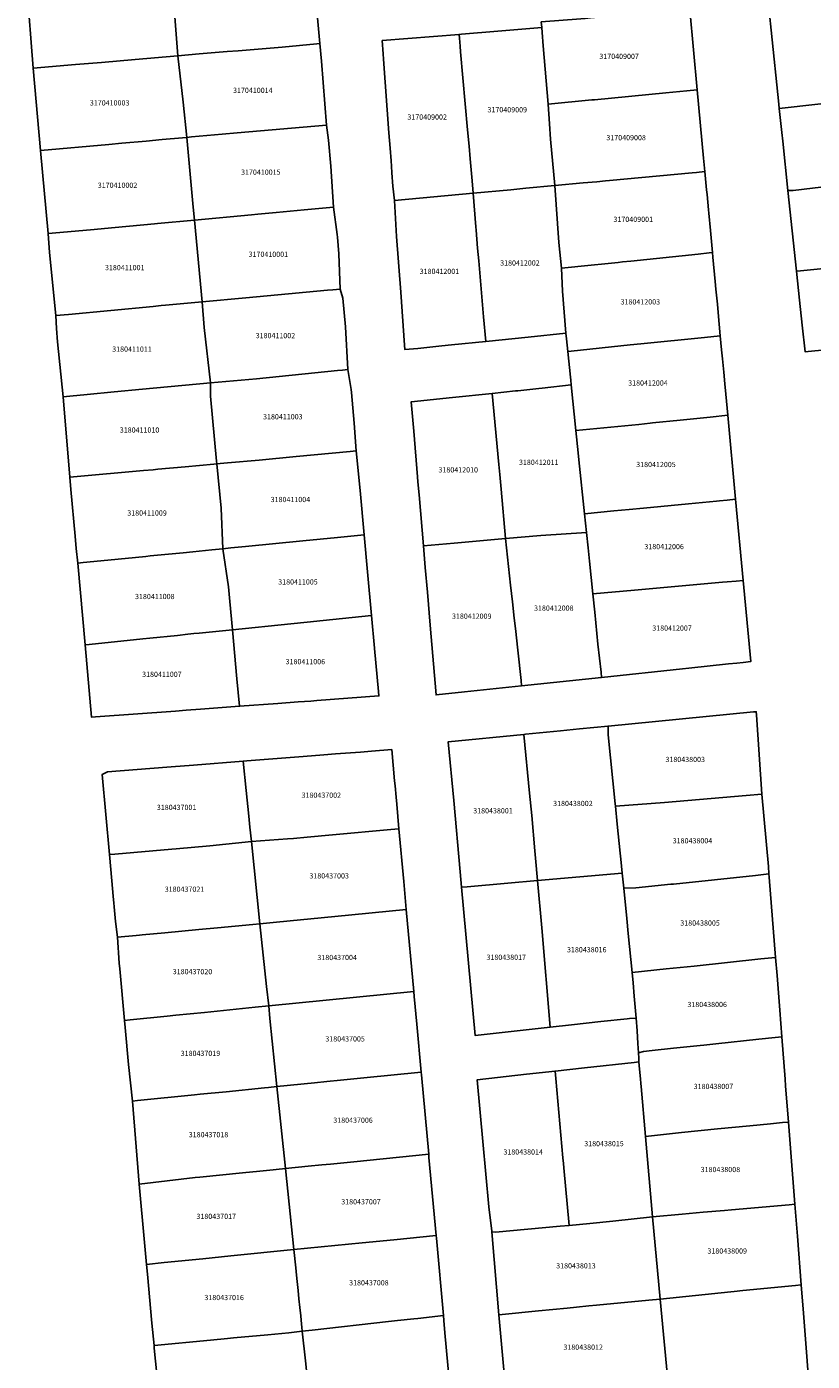
# Model space of a CAD drawing. Units: metres. Extents: x 462997 to 500160, y 9960150 to 9996225.
# Drawn here: x 496765 to 496860, y 9968296 to 9968458 of the extents above; entities that cross this region are included whole.
import ezdxf
from ezdxf.enums import TextEntityAlignment as Align

# ---------------------------------------------------------------- set-up
doc = ezdxf.new("R2010")
doc.units = ezdxf.units.M
doc.header["$MEASUREMENT"] = 0
doc.layers.add('CLAVE_ELOY_ALFARO', color=7, linetype='Continuous')
doc.layers.add('LOTE_ELOY_ALFARO', color=5, linetype='Continuous')
doc.styles.add('Arial', font='arial.ttf')

msp = doc.modelspace()

# ---------------------------------------------------------------- linework, layer by layer
at = {"layer": 'LOTE_ELOY_ALFARO'}
for points in [[(496865.2001, 9968449.0601), (496856.1701, 9968448.0501), (496856.1189, 9968448.5401), (496855.1801, 9968457.5401), (496854.9601, 9968459.5101), (496854.6201, 9968462.8001), (496854.2601, 9968466.8601), (496854.4401, 9968468.4601), (496854.9203, 9968469.2737), (496855.1601, 9968469.6801), (496855.7101, 9968470.2501), (496856.2301, 9968470.5301), (496856.7901, 9968470.6301), (496857.1931, 9968470.5335), (496869.7557, 9968464.7581), (496872.8047, 9968463.3563), (496873.0303, 9968460.3415), (496873.6965, 9968453.5925), (496873.9853, 9968450.6677), (496874.0433, 9968450.0813), (496869.5103, 9968449.5577), (496866.5903, 9968449.2205)], [(496800.2839, 9968455.9157), (496799.9265, 9968455.8837), (496795.6789, 9968455.5017), (496790.3301, 9968455.0601), (496789.0201, 9968454.9501), (496785.5801, 9968454.6601), (496782.9951, 9968454.4431), (496782.5555, 9968460.2393), (496782.1545, 9968464.3613), (496782.4901, 9968464.3901), (496789.4649, 9968464.9419), (496792.9157, 9968465.2227), (496799.0867, 9968465.7249), (496799.3945, 9968465.7501)], [(496782.9951, 9968454.4431), (496777.7901, 9968453.9701), (496773.7101, 9968453.6301), (496770.5547, 9968453.3615), (496765.3861, 9968452.9215), (496764.6097, 9968462.8691), (496765.0773, 9968462.9087), (496765.9153, 9968462.9801), (496767.4097, 9968463.1071), (496773.7901, 9968463.6501), (496777.1701, 9968463.9401), (496782.1545, 9968464.3613), (496782.5555, 9968460.2393)], [(496833.3615, 9968449.0693), (496828.0507, 9968448.5392), (496827.4409, 9968455.6545), (496827.3113, 9968457.2763), (496827.2643, 9968457.8681), (496827.2101, 9968458.5501), (496832.0141, 9968458.9431), (496832.5721, 9968458.9888), (496833.1991, 9968459.04), (496844.1295, 9968459.9341), (496845.2799, 9968460.0283), (496846.1907, 9968450.3113), (496844.9291, 9968450.1817), (496842.3801, 9968449.9201), (496833.6701, 9968449.1001)], [(496818.9331, 9968437.7359), (496809.3733, 9968436.8479), (496809.1599, 9968438.6089), (496809.0425, 9968440.2021), (496808.9817, 9968441.0297), (496808.9337, 9968441.6803), (496808.8215, 9968443.2049), (496808.6827, 9968445.0907), (496808.0257, 9968454.0129), (496807.9761, 9968454.6857), (496807.8587, 9968456.2807), (496817.2099, 9968457.0455), (496817.2501, 9968456.6001), (496817.3377, 9968455.6281), (496817.4005, 9968454.9309), (496818.2563, 9968445.4319), (496818.4357, 9968443.4397), (496818.5727, 9968441.9203), (496818.8153, 9968439.2257)], [(496823.5101, 9968438.1627), (496818.9331, 9968437.7359), (496818.8153, 9968439.2257), (496818.5727, 9968441.9203), (496818.4357, 9968443.4397), (496818.2563, 9968445.4319), (496817.4005, 9968454.9309), (496817.3377, 9968455.6281), (496817.2501, 9968456.6001), (496817.2099, 9968457.0455), (496817.5015, 9968457.0695), (496821.9101, 9968457.4301), (496827.2643, 9968457.8681), (496827.3113, 9968457.2763), (496827.4409, 9968455.6545), (496828.0507, 9968448.5392), (496828.1963, 9968446.1547), (496828.3427, 9968444.3125), (496828.8505, 9968438.6723), (496825.3543, 9968438.3385)], [(496784.6801, 9968444.5701), (496784.1123, 9968444.5113), (496783.6281, 9968448.7923), (496782.9951, 9968454.4431), (496785.5801, 9968454.6601), (496789.0201, 9968454.9501), (496790.3301, 9968455.0601), (496795.6789, 9968455.5017), (496799.9265, 9968455.8837), (496800.2839, 9968455.9157), (496800.4767, 9968453.7835), (496801.0723, 9968446.0171), (496790.2201, 9968445.0601), (496788.3801, 9968444.9001)], [(496774.6187, 9968443.6647), (496766.2969, 9968442.9137), (496765.3861, 9968452.9215), (496770.5547, 9968453.3615), (496773.7101, 9968453.6301), (496777.7901, 9968453.9701), (496782.9951, 9968454.4431), (496783.6281, 9968448.7923), (496784.1123, 9968444.5113), (496783.5797, 9968444.4639), (496781.1025, 9968444.2429), (496779.1303, 9968444.0671), (496776.1721, 9968443.8031)], [(496832.3165, 9968438.9823), (496828.8505, 9968438.6723), (496828.3427, 9968444.3125), (496828.1963, 9968446.1547), (496828.0507, 9968448.5392), (496833.3615, 9968449.0693), (496833.6701, 9968449.1001), (496842.3801, 9968449.9201), (496844.9291, 9968450.1817), (496846.1907, 9968450.3113), (496846.9687, 9968442.0099), (496847.1229, 9968440.3657), (496846.0901, 9968440.2701), (496845.5809, 9968440.2223), (496835.5201, 9968439.2801), (496835.0401, 9968439.2301), (496833.9701, 9968439.1301)], [(496857.8455, 9968438.0675), (496857.2051, 9968438.0609), (496856.5841, 9968444.0513), (496856.4739, 9968445.1157), (496856.1701, 9968448.0501), (496865.2001, 9968449.0601), (496866.5903, 9968449.2205), (496869.5103, 9968449.5577), (496874.0433, 9968450.0813), (496874.1917, 9968448.5823), (496874.3155, 9968447.3305), (496875.0371, 9968440.1193), (496870.4303, 9968439.5749), (496869.9493, 9968439.5187), (496869.1693, 9968439.4281), (496868.3217, 9968439.3263), (496867.3833, 9968439.2135), (496866.9411, 9968439.1605)], [(496801.9443, 9968436.0523), (496798.3533, 9968435.7119), (496794.9601, 9968435.3901), (496792.7501, 9968435.1801), (496791.9801, 9968435.1101), (496785.0263, 9968434.4615), (496784.8737, 9968436.0367), (496784.1123, 9968444.5113), (496784.6801, 9968444.5701), (496788.3801, 9968444.9001), (496790.2201, 9968445.0601), (496801.0723, 9968446.0171), (496801.3437, 9968444.1987), (496801.6311, 9968441.0195)], [(496772.3825, 9968433.2945), (496767.2115, 9968432.8193), (496766.2969, 9968442.9137), (496774.6187, 9968443.6647), (496776.1721, 9968443.8031), (496779.1303, 9968444.0671), (496781.1025, 9968444.2429), (496783.5797, 9968444.4639), (496784.1123, 9968444.5113), (496784.8737, 9968436.0367), (496785.0263, 9968434.4615), (496780.5097, 9968434.0407), (496780.1801, 9968434.0101), (496775.3801, 9968433.5701)], [(496833.2885, 9968428.9929), (496829.6769, 9968428.6277), (496829.3415, 9968431.7597), (496828.8505, 9968438.6723), (496832.3165, 9968438.9823), (496833.9701, 9968439.1301), (496835.0401, 9968439.2301), (496835.5201, 9968439.2801), (496845.5809, 9968440.2223), (496846.0901, 9968440.2701), (496847.1229, 9968440.3657), (496847.3325, 9968438.1295), (496847.3835, 9968437.5853), (496847.5601, 9968435.7005), (496847.5983, 9968435.2931), (496847.7953, 9968433.1911), (496847.8377, 9968432.7383), (496848.0465, 9968430.5109), (496847.6501, 9968430.4701), (496846.3091, 9968430.3321), (496838.1201, 9968429.4901), (496837.1101, 9968429.3801), (496836.5601, 9968429.3201), (496834.9401, 9968429.1601)], [(496858.7609, 9968428.3015), (496858.2615, 9968428.2511), (496857.2051, 9968438.0609), (496857.8455, 9968438.0675), (496866.9411, 9968439.1605), (496867.3833, 9968439.2135), (496868.3217, 9968439.3263), (496869.1693, 9968439.4281), (496869.9493, 9968439.5187), (496870.4303, 9968439.5749), (496875.0371, 9968440.1193), (496875.7747, 9968432.5891), (496876.0301, 9968430.0001), (496871.2017, 9968429.5255), (496870.7631, 9968429.4823), (496870.2613, 9968429.4329), (496868.8931, 9968429.2947)], [(496812.2013, 9968418.8601), (496810.6301, 9968418.7255), (496810.5901, 9968419.2701), (496810.1161, 9968425.7071), (496809.6185, 9968432.4661), (496809.3733, 9968436.8479), (496818.9331, 9968437.7359), (496819.2401, 9968433.6401), (496819.2751, 9968433.2481), (496819.4701, 9968431.0701), (496819.6001, 9968429.5301), (496820.2001, 9968422.7201), (496820.4545, 9968419.7111), (496816.2941, 9968419.2821), (496815.1327, 9968419.1625)], [(496824.0269, 9968420.0793), (496820.4545, 9968419.7111), (496820.2001, 9968422.7201), (496819.6001, 9968429.5301), (496819.4701, 9968431.0701), (496819.2751, 9968433.2481), (496819.2401, 9968433.6401), (496818.9331, 9968437.7359), (496823.5101, 9968438.1627), (496825.3543, 9968438.3385), (496828.8505, 9968438.6723), (496829.3415, 9968431.7597), (496829.6769, 9968428.6277), (496829.8151, 9968425.8071), (496830.2199, 9968420.7179), (496825.6233, 9968420.2439), (496825.2207, 9968420.2025)], [(496791.2901, 9968425.0001), (496785.9461, 9968424.5329), (496785.0263, 9968434.4615), (496791.9801, 9968435.1101), (496792.7501, 9968435.1801), (496794.9601, 9968435.3901), (496798.3533, 9968435.7119), (496801.9443, 9968436.0523), (496802.3817, 9968432.7205), (496802.4125, 9968432.3801), (496802.5953, 9968430.3607), (496802.7447, 9968426.0797), (496801.8601, 9968425.9901), (496801.1889, 9968425.9273), (496793.8501, 9968425.2401)], [(496769.7133, 9968423.0045), (496768.1397, 9968422.8567), (496767.3927, 9968430.5379), (496767.2115, 9968432.8193), (496772.3825, 9968433.2945), (496775.3801, 9968433.5701), (496780.1801, 9968434.0101), (496780.5097, 9968434.0407), (496785.0263, 9968434.4615), (496785.9461, 9968424.5329), (496781.5153, 9968424.1119), (496780.9701, 9968424.0601), (496780.3201, 9968424.0001), (496780.0001, 9968423.9701)], [(496830.8603, 9968418.5175), (496830.4501, 9968418.4701), (496830.2899, 9968420.0353), (496830.2199, 9968420.7179), (496829.8151, 9968425.8071), (496829.6769, 9968428.6277), (496833.2885, 9968428.9929), (496834.9401, 9968429.1601), (496836.5601, 9968429.3201), (496837.1101, 9968429.3801), (496838.1201, 9968429.4901), (496846.3091, 9968430.3321), (496847.6501, 9968430.4701), (496848.0465, 9968430.5109), (496848.0985, 9968429.9567), (496848.3743, 9968427.0147), (496848.4641, 9968426.0561), (496848.6341, 9968424.2425), (496848.7287, 9968423.2327), (496848.9947, 9968420.3963), (496847.0549, 9968420.2007), (496839.3101, 9968419.4201), (496838.0101, 9968419.3001)], [(496859.6803, 9968418.4867), (496859.3163, 9968418.4571), (496858.9691, 9968421.6815), (496858.6411, 9968424.7275), (496858.2615, 9968428.2511), (496858.7609, 9968428.3015), (496868.8931, 9968429.2947), (496870.2613, 9968429.4329), (496870.7631, 9968429.4823), (496871.2017, 9968429.5255), (496876.0301, 9968430.0001), (496876.9849, 9968420.2179), (496871.2953, 9968419.6531), (496870.7405, 9968419.5957), (496870.1037, 9968419.5297), (496869.7605, 9968419.4941), (496868.3547, 9968419.3537)], [(496792.5801, 9968415.1701), (496786.9931, 9968414.6915), (496786.1933, 9968421.4183), (496785.9461, 9968424.5329), (496791.2901, 9968425.0001), (496793.8501, 9968425.2401), (496801.1889, 9968425.9273), (496801.8601, 9968425.9901), (496802.7447, 9968426.0797), (496803.0813, 9968424.9855), (496803.3989, 9968421.4737), (496803.6935, 9968416.2945), (496803.0183, 9968416.2263), (496802.4225, 9968416.1659)], [(496769.8401, 9968413.0401), (496769.0445, 9968412.9637), (496768.3767, 9968419.6589), (496768.2313, 9968421.2665), (496768.1397, 9968422.8567), (496769.7133, 9968423.0045), (496780.0001, 9968423.9701), (496780.3201, 9968424.0001), (496780.9701, 9968424.0601), (496781.5153, 9968424.1119), (496785.9461, 9968424.5329), (496786.1933, 9968421.4183), (496786.9931, 9968414.6915), (496778.7101, 9968413.8901), (496775.2401, 9968413.5801), (496771.9615, 9968413.2521)], [(496839.0701, 9968409.6301), (496831.4345, 9968408.8905), (496830.8633, 9968414.4213), (496830.8039, 9968415.0099), (496830.7665, 9968415.3797), (496830.4501, 9968418.4701), (496830.8603, 9968418.5175), (496838.0101, 9968419.3001), (496839.3101, 9968419.4201), (496847.0549, 9968420.2007), (496848.9947, 9968420.3963), (496849.1551, 9968418.6849), (496849.2575, 9968417.5925), (496849.4089, 9968415.9769), (496849.5437, 9968414.5389), (496849.6613, 9968413.2841), (496849.8975, 9968410.7647), (496847.7697, 9968410.4931), (496844.1301, 9968410.1435), (496840.7581, 9968409.8197), (496840.4501, 9968409.7901)], [(496804.6931, 9968406.3917), (496803.9715, 9968406.3245), (496797.3801, 9968405.7101), (496792.9001, 9968405.2901), (496789.0601, 9968404.9401), (496788.1401, 9968404.8601), (496787.7415, 9968404.8237), (496787.7183, 9968405.1425), (496786.9759, 9968413.0653), (496786.9931, 9968414.6915), (496792.5801, 9968415.1701), (496802.4225, 9968416.1659), (496803.0183, 9968416.2263), (496803.6935, 9968416.2945), (496804.0863, 9968413.8753), (496804.1211, 9968413.4903), (496804.4587, 9968409.7577)], [(496770.3033, 9968403.2343), (496769.8657, 9968403.1945), (496769.0445, 9968412.9637), (496769.8401, 9968413.0401), (496771.9615, 9968413.2521), (496775.2401, 9968413.5801), (496778.7101, 9968413.8901), (496786.9931, 9968414.6915), (496786.9759, 9968413.0653), (496787.7183, 9968405.1425), (496787.7415, 9968404.8237), (496787.3701, 9968404.7899), (496783.9009, 9968404.4737), (496780.5709, 9968404.1701), (496779.9935, 9968404.1175), (496778.8121, 9968404.0099)], [(496816.6001, 9968395.1801), (496812.8801, 9968394.8501), (496812.3525, 9968401.0475), (496812.2121, 9968402.6339), (496812.1653, 9968403.2465), (496811.6923, 9968408.8045), (496811.3883, 9968412.3759), (496816.4071, 9968412.9025), (496821.2447, 9968413.4011), (496822.0701, 9968404.7401), (496822.1601, 9968403.5201), (496822.3301, 9968401.7501), (496822.8801, 9968395.7401)], [(496827.1701, 9968396.1201), (496822.8801, 9968395.7401), (496822.3301, 9968401.7501), (496822.1601, 9968403.5201), (496822.0701, 9968404.7401), (496821.2447, 9968413.4011), (496824.0735, 9968413.6927), (496824.3603, 9968413.7223), (496826.9149, 9968413.9857), (496827.3371, 9968414.0293), (496830.8633, 9968414.4213), (496831.4345, 9968408.8905), (496831.7101, 9968406.1601), (496831.8001, 9968405.3201), (496832.4875, 9968398.7605), (496832.7237, 9968396.4953)], [(496836.0599, 9968399.1025), (496832.4875, 9968398.7605), (496831.8001, 9968405.3201), (496831.7101, 9968406.1601), (496831.4345, 9968408.8905), (496839.0701, 9968409.6301), (496840.4501, 9968409.7901), (496840.7581, 9968409.8197), (496844.1301, 9968410.1435), (496847.7697, 9968410.4931), (496849.8975, 9968410.7647), (496850.8577, 9968400.5195), (496849.8201, 9968400.4201), (496848.8801, 9968400.3301), (496848.5205, 9968400.2957), (496845.1201, 9968399.9701), (496839.6593, 9968399.4471), (496837.8883, 9968399.2775)], [(496789.4527, 9968394.5999), (496788.4889, 9968394.5049), (496788.2543, 9968399.4233), (496787.7415, 9968404.8237), (496788.1401, 9968404.8601), (496789.0601, 9968404.9401), (496792.9001, 9968405.2901), (496797.3801, 9968405.7101), (496803.9715, 9968406.3245), (496804.6931, 9968406.3917), (496805.1985, 9968401.5777), (496805.6551, 9968396.2069), (496803.2301, 9968395.9599), (496802.4207, 9968395.8801), (496798.2105, 9968395.4645), (496791.2333, 9968394.7757)], [(496771.4705, 9968392.8257), (496770.8251, 9968392.7613), (496770.6493, 9968394.5299), (496770.5121, 9968396.0473), (496770.0015, 9968401.6923), (496769.8657, 9968403.1945), (496770.3033, 9968403.2343), (496778.8121, 9968404.0099), (496779.9935, 9968404.1175), (496780.5709, 9968404.1701), (496783.9009, 9968404.4737), (496787.3701, 9968404.7899), (496787.7415, 9968404.8237), (496788.2543, 9968399.4233), (496788.4889, 9968394.5049), (496787.1465, 9968394.3723), (496784.8175, 9968394.1423), (496783.6637, 9968394.0285), (496779.6409, 9968393.6315), (496779.1209, 9968393.5801), (496774.4917, 9968393.1237)], [(496838.5401, 9968389.4701), (496833.4917, 9968389.0211), (496833.0867, 9968393.0061), (496832.9245, 9968394.5997), (496832.7237, 9968396.4953), (496832.4875, 9968398.7605), (496836.0599, 9968399.1025), (496837.8883, 9968399.2775), (496839.6593, 9968399.4471), (496845.1201, 9968399.9701), (496848.5205, 9968400.2957), (496848.8801, 9968400.3301), (496849.8201, 9968400.4201), (496850.8577, 9968400.5195), (496851.7771, 9968390.6633), (496850.9401, 9968390.5801), (496849.8251, 9968390.4801), (496849.2469, 9968390.4283), (496843.0201, 9968389.8701), (496840.7801, 9968389.6701)], [(496806.5527, 9968386.3977), (496800.6901, 9968385.7901), (496798.7201, 9968385.5801), (496796.7485, 9968385.3805), (496789.6347, 9968384.6605), (496789.3179, 9968388.0723), (496789.1493, 9968389.8713), (496788.4889, 9968394.5049), (496789.4527, 9968394.5999), (496791.2333, 9968394.7757), (496798.2105, 9968395.4645), (496802.4207, 9968395.8801), (496803.2301, 9968395.9599), (496805.6551, 9968396.2069), (496806.0909, 9968391.7111)], [(496817.8883, 9968377.1069), (496814.4215, 9968376.7403), (496813.6993, 9968385.2255), (496813.3601, 9968389.2111), (496813.1029, 9968392.2309), (496812.8801, 9968394.8501), (496816.6001, 9968395.1801), (496822.8801, 9968395.7401), (496823.4801, 9968390.0601), (496823.7101, 9968388.0501), (496823.9301, 9968386.0601), (496824.0701, 9968384.8101), (496824.3501, 9968382.1801), (496824.7501, 9968378.4863), (496824.8201, 9968377.8401)], [(496834.5601, 9968378.8701), (496824.8201, 9968377.8401), (496824.7501, 9968378.4863), (496824.3501, 9968382.1801), (496824.0701, 9968384.8101), (496823.9301, 9968386.0601), (496823.7101, 9968388.0501), (496823.4801, 9968390.0601), (496822.8801, 9968395.7401), (496827.1701, 9968396.1201), (496832.7237, 9968396.4953), (496832.9245, 9968394.5997), (496833.0867, 9968393.0061), (496833.4917, 9968389.0211), (496833.7101, 9968386.8101), (496834.1101, 9968382.8901), (496834.4877, 9968379.5161)], [(496772.2151, 9968382.8701), (496771.7155, 9968382.8205), (496770.8251, 9968392.7613), (496771.4705, 9968392.8257), (496774.4917, 9968393.1237), (496779.1209, 9968393.5801), (496779.6409, 9968393.6315), (496783.6637, 9968394.0285), (496784.8175, 9968394.1423), (496787.1465, 9968394.3723), (496788.4889, 9968394.5049), (496789.1493, 9968389.8713), (496789.3179, 9968388.0723), (496789.6347, 9968384.6605), (496785.6119, 9968384.2515), (496784.9609, 9968384.1853), (496784.2201, 9968384.1101), (496782.9401, 9968383.9701), (496779.6101, 9968383.6299), (496778.7301, 9968383.5401)], [(496844.4011, 9968379.9107), (496834.5601, 9968378.8701), (496834.4877, 9968379.5161), (496834.1101, 9968382.8901), (496833.7101, 9968386.8101), (496833.4917, 9968389.0211), (496838.5401, 9968389.4701), (496840.7801, 9968389.6701), (496843.0201, 9968389.8701), (496849.2469, 9968390.4283), (496849.8251, 9968390.4801), (496850.9401, 9968390.5801), (496851.7771, 9968390.6633), (496852.7005, 9968380.7883), (496851.7587, 9968380.6887), (496851.0247, 9968380.6111), (496849.9777, 9968380.5005), (496845.1627, 9968379.9913)], [(496795.1495, 9968375.6933), (496790.5101, 9968375.3501), (496790.1949, 9968378.7077), (496789.6347, 9968384.6605), (496796.7485, 9968385.3805), (496798.7201, 9968385.5801), (496800.6901, 9968385.7901), (496806.5527, 9968386.3977), (496806.9317, 9968382.4153), (496806.9344, 9968382.3857), (496807.4085, 9968377.1431), (496807.4571, 9968376.6041), (496799.9009, 9968376.0449), (496799.1967, 9968375.9929), (496797.6421, 9968375.8778)], [(496772.9923, 9968374.0539), (496772.5045, 9968374.0177), (496771.7155, 9968382.8205), (496772.2151, 9968382.8701), (496778.7301, 9968383.5401), (496779.6101, 9968383.6299), (496782.9401, 9968383.9701), (496784.2201, 9968384.1101), (496784.9609, 9968384.1853), (496785.6119, 9968384.2515), (496789.6347, 9968384.6605), (496790.1949, 9968378.7077), (496790.5101, 9968375.3501), (496785.7541, 9968374.9981), (496783.9971, 9968374.8681), (496782.7201, 9968374.7737)], [(496854.0433, 9968364.6537), (496852.1401, 9968364.5001), (496842.2001, 9968363.6601), (496836.2563, 9968363.1997), (496836.2023, 9968363.5129), (496835.3689, 9968371.8775), (496835.3347, 9968372.9365), (496853.0501, 9968374.6601), (496853.3605, 9968374.6903), (496853.3903, 9968374.3101)], [(496837.0433, 9968355.0719), (496826.7701, 9968354.1701), (496826.5207, 9968356.8977), (496826.4415, 9968357.7643), (496826.0489, 9968362.0593), (496825.7989, 9968364.7957), (496825.1063, 9968371.9417), (496825.2991, 9968371.9605), (496829.5501, 9968372.3737), (496831.8809, 9968372.6005), (496835.3347, 9968372.9365), (496835.3689, 9968371.8775), (496836.2023, 9968363.5129), (496836.2563, 9968363.1997), (496836.4489, 9968361.0385), (496836.8009, 9968357.5047), (496836.8733, 9968356.7793)], [(496826.7701, 9968354.1701), (496823.1301, 9968353.8501), (496818.1917, 9968353.4165), (496817.5221, 9968353.3577), (496817.3531, 9968355.2075), (496816.5581, 9968363.9049), (496815.9053, 9968371.0461), (496825.1063, 9968371.9417), (496825.7989, 9968364.7957), (496826.0489, 9968362.0593), (496826.4415, 9968357.7643), (496826.5207, 9968356.8977)], [(496796.3501, 9968359.2301), (496791.9489, 9968358.9287), (496791.7691, 9968360.6743), (496791.6331, 9968361.9827), (496791.3085, 9968365.1065), (496790.9377, 9968368.6731), (496791.4111, 9968368.7101), (496798.2475, 9968369.2449), (496800.7477, 9968369.4405), (496802.1971, 9968369.5539), (496805.2105, 9968369.7897), (496806.5799, 9968369.8967), (496809.0195, 9968370.0875), (496809.3681, 9968366.2719), (496809.4235, 9968365.6657), (496809.5497, 9968364.2839), (496809.6269, 9968363.4397), (496809.9001, 9968360.4501), (496808.9041, 9968360.3603), (496801.8001, 9968359.7201), (496798.7301, 9968359.4401), (496797.0601, 9968359.2901)], [(496775.3363, 9968357.3775), (496774.6889, 9968357.3199), (496773.8069, 9968367.0757), (496774.4323, 9968367.3821), (496781.6765, 9968367.9487), (496782.1749, 9968367.9877), (496784.8901, 9968368.2001), (496790.9377, 9968368.6731), (496791.3085, 9968365.1065), (496791.6331, 9968361.9827), (496791.7691, 9968360.6743), (496791.9489, 9968358.9287), (496786.8801, 9968358.4001), (496782.7801, 9968358.0401), (496782.2841, 9968357.9959)], [(496838.7207, 9968353.2639), (496837.2455, 9968353.2413), (496837.0433, 9968355.0719), (496836.8733, 9968356.7793), (496836.8009, 9968357.5047), (496836.4489, 9968361.0385), (496836.2563, 9968363.1997), (496842.2001, 9968363.6601), (496852.1401, 9968364.5001), (496854.0433, 9968364.6537), (496854.8389, 9968355.8621), (496854.9107, 9968354.9681), (496853.2661, 9968354.7949), (496843.2915, 9968353.7449), (496842.9715, 9968353.7113)], [(496794.9823, 9968349.1069), (496792.9761, 9968348.9179), (496791.9489, 9968358.9287), (496796.3501, 9968359.2301), (496797.0601, 9968359.2901), (496798.7301, 9968359.4401), (496801.8001, 9968359.7201), (496808.9041, 9968360.3603), (496809.9001, 9968360.4501), (496810.4861, 9968354.0397), (496810.7973, 9968350.6311), (496802.1157, 9968349.7803)], [(496777.9259, 9968347.4965), (496775.6509, 9968347.2815), (496775.4263, 9968349.1685), (496775.2645, 9968350.9577), (496775.2177, 9968351.4759), (496775.1481, 9968352.2455), (496775.1027, 9968352.7459), (496774.6889, 9968357.3199), (496775.3363, 9968357.3775), (496782.2841, 9968357.9959), (496782.7801, 9968358.0401), (496786.8801, 9968358.4001), (496791.9489, 9968358.9287), (496792.9761, 9968348.9179), (496792.1159, 9968348.8363), (496787.8085, 9968348.4297), (496785.5461, 9968348.2161), (496781.4091, 9968347.8255), (496778.6781, 9968347.5677), (496778.3515, 9968347.5369)], [(496830.9109, 9968336.6211), (496828.2905, 9968336.3329), (496827.2973, 9968348.4025), (496826.7701, 9968354.1701), (496837.0433, 9968355.0719), (496837.2455, 9968353.2413), (496837.6097, 9968349.5395), (496837.7883, 9968347.7163), (496838.2523, 9968342.9783), (496838.3737, 9968341.7373), (496838.5341, 9968340.0999), (496838.7439, 9968337.4501), (496837.9573, 9968337.3959), (496837.6439, 9968337.3613), (496834.4533, 9968337.0105)], [(496854.9429, 9968354.5639), (496855.7129, 9968344.8163), (496853.9413, 9968344.6299), (496845.8051, 9968343.7733), (496842.4125, 9968343.4163), (496838.2523, 9968342.9783), (496837.7883, 9968347.7163), (496837.6097, 9968349.5395), (496837.2455, 9968353.2413), (496838.7207, 9968353.2639), (496842.9715, 9968353.7113), (496843.2915, 9968353.7449), (496853.2661, 9968354.7949), (496854.9107, 9968354.9681)], [(496827.2973, 9968348.4025), (496828.2905, 9968336.3329), (496819.1701, 9968335.3301), (496817.5221, 9968353.3577), (496818.1917, 9968353.4165), (496823.1301, 9968353.8501), (496826.7701, 9968354.1701)], [(496811.7071, 9968340.6783), (496794.0661, 9968338.9199), (496793.7839, 9968341.2909), (496792.9761, 9968348.9179), (496794.9823, 9968349.1069), (496802.1157, 9968349.7803), (496810.7973, 9968350.6311)], [(496777.2043, 9968337.2391), (496776.5079, 9968337.1697), (496775.9433, 9968343.4327), (496775.8805, 9968344.1301), (496775.6509, 9968347.2815), (496777.9259, 9968347.4965), (496778.3515, 9968347.5369), (496778.6781, 9968347.5677), (496781.4091, 9968347.8255), (496785.5461, 9968348.2161), (496787.8085, 9968348.4297), (496792.1159, 9968348.8363), (496792.9761, 9968348.9179), (496793.7839, 9968341.2909), (496794.0661, 9968338.9199), (496792.3965, 9968338.7535), (496786.2537, 9968338.1411), (496782.7365, 9968337.7905), (496781.7169, 9968337.6889)], [(496839.6663, 9968333.3951), (496839.0359, 9968333.2035), (496838.9701, 9968334.3501), (496838.8813, 9968335.8963), (496838.7439, 9968337.4501), (496838.5341, 9968340.0999), (496838.3737, 9968341.7373), (496838.2523, 9968342.9783), (496842.4125, 9968343.4163), (496845.8051, 9968343.7733), (496853.9413, 9968344.6299), (496855.7129, 9968344.8163), (496855.8943, 9968342.6229), (496856.2237, 9968338.4041), (496856.4693, 9968335.1639), (496855.6799, 9968335.0805), (496853.6771, 9968334.8697), (496848.4303, 9968334.3175), (496846.9809, 9968334.1651), (496846.5633, 9968334.1211), (496843.2903, 9968333.7765), (496840.7075, 9968333.5047)], [(496799.6187, 9968329.5655), (496795.0501, 9968329.1101), (496794.1895, 9968337.3891), (496794.0661, 9968338.9199), (496811.7071, 9968340.6783), (496811.7611, 9968340.0871), (496812.0703, 9968336.7057), (496812.6045, 9968330.8599), (496805.6347, 9968330.1651), (496802.8085, 9968329.8835), (496801.1333, 9968329.7165)], [(496778.0901, 9968327.4121), (496777.4673, 9968327.3501), (496776.9927, 9968331.7893), (496776.5845, 9968336.3195), (496776.5079, 9968337.1697), (496777.2043, 9968337.2391), (496781.7169, 9968337.6889), (496782.7365, 9968337.7905), (496786.2537, 9968338.1411), (496792.3965, 9968338.7535), (496794.0661, 9968338.9199), (496794.1895, 9968337.3891), (496795.0501, 9968329.1101), (496794.0201, 9968329.0001), (496793.5581, 9968328.9541), (496788.8855, 9968328.4883), (496785.7303, 9968328.1737), (496785.0341, 9968328.1043)], [(496844.2919, 9968323.5203), (496839.9071, 9968323.0587), (496839.3535, 9968329.1151), (496839.3199, 9968329.4821), (496839.2679, 9968330.0493), (496839.1611, 9968331.2197), (496839.0891, 9968332.1161), (496839.0761, 9968332.5601), (496839.0359, 9968333.2035), (496839.6663, 9968333.3951), (496840.7075, 9968333.5047), (496843.2903, 9968333.7765), (496846.5633, 9968334.1211), (496846.9809, 9968334.1651), (496848.4303, 9968334.3175), (496853.6771, 9968334.8697), (496855.6799, 9968335.0805), (496856.4693, 9968335.1639), (496856.8797, 9968330.0037), (496856.9417, 9968329.2083), (496857.2795, 9968324.8081), (496856.5773, 9968324.7407), (496855.0839, 9968324.5971), (496852.5949, 9968324.3581), (496848.6601, 9968323.9801)], [(496833.1201, 9968312.4601), (496830.6039, 9968312.2293), (496829.9615, 9968319.2567), (496829.9159, 9968319.7551), (496829.8505, 9968320.4717), (496828.9711, 9968330.0923), (496828.8885, 9968330.9945), (496832.4675, 9968331.3881), (496838.5243, 9968332.0541), (496839.0891, 9968332.1161), (496839.1611, 9968331.2197), (496839.2679, 9968330.0493), (496839.3199, 9968329.4821), (496839.3535, 9968329.1151), (496839.9071, 9968323.0587), (496840.7631, 9968313.2921), (496835.9201, 9968312.7601)], [(496798.8597, 9968319.4279), (496796.0851, 9968319.1513), (496795.0501, 9968329.1101), (496799.6187, 9968329.5655), (496801.1333, 9968329.7165), (496802.8085, 9968329.8835), (496805.6347, 9968330.1651), (496812.6045, 9968330.8599), (496812.6337, 9968330.5401), (496813.5159, 9968320.8887), (496804.3953, 9968319.9797), (496801.5703, 9968319.6981), (496800.5259, 9968319.5939)], [(496829.5201, 9968312.1301), (496821.6595, 9968311.4129), (496821.217, 9968311.4519), (496821.2069, 9968311.5317), (496820.8345, 9968314.5077), (496820.1109, 9968322.4227), (496819.4225, 9968329.9537), (496825.4261, 9968330.6137), (496828.8885, 9968330.9945), (496828.9711, 9968330.0923), (496829.8505, 9968320.4717), (496829.9159, 9968319.7551), (496829.9615, 9968319.2567), (496830.6039, 9968312.2293)], [(496785.1085, 9968318.0571), (496778.3027, 9968317.2543), (496777.4673, 9968327.3501), (496778.0901, 9968327.4121), (496785.0341, 9968328.1043), (496785.7303, 9968328.1737), (496788.8855, 9968328.4883), (496793.5581, 9968328.9541), (496794.0201, 9968329.0001), (496795.0501, 9968329.1101), (496796.0851, 9968319.1513), (496794.9701, 9968319.0401), (496794.5925, 9968319.0025), (496792.9853, 9968318.8423), (496790.8723, 9968318.6317), (496785.6623, 9968318.1123)], [(496844.3501, 9968313.6001), (496840.7631, 9968313.2921), (496839.9071, 9968323.0587), (496844.2919, 9968323.5203), (496848.6601, 9968323.9801), (496852.5949, 9968324.3581), (496855.0839, 9968324.5971), (496856.5773, 9968324.7407), (496857.2795, 9968324.8081), (496857.5735, 9968321.1191), (496858.0621, 9968314.8113), (496857.3611, 9968314.7495), (496850.3501, 9968314.1301), (496849.5101, 9968314.0601), (496846.9201, 9968313.8301)], [(496805.4407, 9968310.1223), (496797.1099, 9968309.2919), (496796.0851, 9968319.1513), (496798.8597, 9968319.4279), (496800.5259, 9968319.5939), (496801.5703, 9968319.6981), (496804.3953, 9968319.9797), (496813.5159, 9968320.8887), (496813.5517, 9968320.4983), (496814.4183, 9968311.0171), (496809.2567, 9968310.5025)], [(496781.3401, 9968307.7201), (496779.1815, 9968307.5049), (496778.9433, 9968310.1471), (496778.3027, 9968317.2543), (496785.1085, 9968318.0571), (496785.6623, 9968318.1123), (496790.8723, 9968318.6317), (496792.9853, 9968318.8423), (496794.5925, 9968319.0025), (496794.9701, 9968319.0401), (496796.0851, 9968319.1513), (496797.1099, 9968309.2919), (496789.4531, 9968308.5287), (496786.0447, 9968308.1889)], [(496850.2601, 9968304.1601), (496841.6801, 9968303.2901), (496840.7631, 9968313.2921), (496844.3501, 9968313.6001), (496846.9201, 9968313.8301), (496849.5101, 9968314.0601), (496850.3501, 9968314.1301), (496857.3611, 9968314.7495), (496858.0621, 9968314.8113), (496858.3687, 9968310.9233), (496858.8287, 9968304.9967), (496858.1335, 9968304.9293), (496851.7501, 9968304.3101), (496850.7001, 9968304.2001)], [(496840.7631, 9968313.2921), (496841.6801, 9968303.2901), (496840.3001, 9968303.1501), (496833.9301, 9968302.5501), (496832.9901, 9968302.4601), (496831.4901, 9968302.3101), (496830.3701, 9968302.1901), (496826.8901, 9968301.8401), (496822.4421, 9968301.3897), (496822.0373, 9968301.3487), (496821.217, 9968311.4519), (496821.6595, 9968311.4129), (496829.5201, 9968312.1301), (496830.6039, 9968312.2293), (496833.1201, 9968312.4601), (496835.9201, 9968312.7601)], [(496799.3359, 9968299.4827), (496798.1075, 9968299.3635), (496798.0903, 9968299.8595), (496798.0511, 9968300.2375), (496797.9465, 9968301.2427), (496797.8393, 9968302.2747), (496797.7307, 9968303.3199), (496797.6253, 9968304.3345), (496797.5125, 9968305.4191), (496797.4327, 9968306.1867), (496797.3415, 9968307.0647), (496797.1099, 9968309.2919), (496805.4407, 9968310.1223), (496809.2567, 9968310.5025), (496814.4183, 9968311.0171), (496814.4483, 9968310.6873), (496815.3073, 9968301.2907), (496812.1907, 9968300.9379), (496811.6937, 9968300.8817), (496809.7405, 9968300.6605), (496808.6467, 9968300.5367)], [(496786.9873, 9968298.3007), (496780.1011, 9968297.6547), (496779.8275, 9968300.3377), (496779.2891, 9968306.3115), (496779.1815, 9968307.5049), (496781.3401, 9968307.7201), (496786.0447, 9968308.1889), (496789.4531, 9968308.5287), (496797.1099, 9968309.2919), (496797.3415, 9968307.0647), (496797.4327, 9968306.1867), (496797.5125, 9968305.4191), (496797.6253, 9968304.3345), (496797.7307, 9968303.3199), (496797.8393, 9968302.2747), (496797.9465, 9968301.2427), (496798.0511, 9968300.2375), (496798.0903, 9968299.8595), (496798.1075, 9968299.3635), (496796.4983, 9968299.1933), (496793.9375, 9968298.9529), (496789.7519, 9968298.5601), (496789.0549, 9968298.4947)], [(496847.2571, 9968282.9719), (496843.7481, 9968281.0533), (496843.7085, 9968281.4795), (496843.2001, 9968286.8801), (496842.6201, 9968293.4201), (496842.0701, 9968298.9801), (496841.6801, 9968303.2901), (496850.2601, 9968304.1601), (496850.7001, 9968304.2001), (496851.7501, 9968304.3101), (496858.1335, 9968304.9293), (496858.8287, 9968304.9967), (496859.1009, 9968301.5569), (496860.0079, 9968289.9441)], [(496831.2231, 9968292.3465), (496822.9315, 9968291.5655), (496822.0373, 9968301.3487), (496822.4421, 9968301.3897), (496826.8901, 9968301.8401), (496830.3701, 9968302.1901), (496831.4901, 9968302.3101), (496832.9901, 9968302.4601), (496833.9301, 9968302.5501), (496840.3001, 9968303.1501), (496841.6801, 9968303.2901), (496842.0701, 9968298.9801), (496842.6201, 9968293.4201), (496834.7049, 9968292.6745)], [(496801.7861, 9968289.3705), (496799.2057, 9968289.1285), (496798.5131, 9968295.7913), (496798.1075, 9968299.3635), (496799.3359, 9968299.4827), (496808.6467, 9968300.5367), (496809.7405, 9968300.6605), (496811.6937, 9968300.8817), (496812.1907, 9968300.9379), (496815.3073, 9968301.2907), (496815.3651, 9968300.6575), (496815.4987, 9968299.1953), (496816.2367, 9968290.8507), (496812.6267, 9968290.3879), (496809.7151, 9968290.1147)], [(496799.2057, 9968289.1285), (496798.6687, 9968289.0781), (496797.6627, 9968288.9837), (496794.3085, 9968288.6689), (496793.9803, 9968288.6381), (496792.5987, 9968288.5085), (496790.9991, 9968288.3583), (496783.7497, 9968287.6781), (496783.0263, 9968287.6103), (496781.1207, 9968287.4315), (496780.1009, 9968297.3051), (496780.1011, 9968297.6547), (496786.9873, 9968298.3007), (496789.0549, 9968298.4947), (496789.7519, 9968298.5601), (496793.9375, 9968298.9529), (496796.4983, 9968299.1933), (496798.1075, 9968299.3635), (496798.5131, 9968295.7913)]]:
    msp.add_lwpolyline(points, close=True, dxfattribs=at)

# ---------------------------------------------------------------- texts
at = {"layer": 'CLAVE_ELOY_ALFARO', "color": 7, "style": 'Arial'}
for s, p in [('3170409007', (496836.6827, 9968453.8568)), ('3170410014', (496792.1202, 9968449.7254)), ('3170410003', (496774.7022, 9968448.1997)), ('3170409002', (496813.3289, 9968446.4801)), ('3170409009', (496823.0745, 9968447.3642)), ('3170409008', (496837.5352, 9968443.9712)), ('3170410002', (496775.661, 9968438.1844)), ('3170410015', (496793.0948, 9968439.7759)), ('3170409001', (496838.4036, 9968434.0407)), ('3170410001', (496794.0103, 9968429.7934)), ('3180412002', (496824.6169, 9968428.7385)), ('3180411001', (496776.5394, 9968428.1739)), ('3180412001', (496814.823, 9968427.7139)), ('3180412003', (496839.2632, 9968424.0073)), ('3180411002', (496794.872, 9968419.9045)), ('3180411011', (496777.4204, 9968418.2602)), ('3180412004', (496840.1923, 9968414.1443)), ('3180411003', (496795.7713, 9968410.0376)), ('3180411010', (496778.3415, 9968408.4255)), ('3180412011', (496826.9043, 9968404.5014)), ('3180412005', (496841.1677, 9968404.2349)), ('3180412010', (496817.1118, 9968403.584)), ('3180411004', (496796.6955, 9968399.978)), ('3180411009', (496779.2512, 9968398.3394)), ('3180412006', (496842.1573, 9968394.253)), ('3180411005', (496797.6164, 9968389.9607)), ('3180411008', (496780.1943, 9968388.1854)), ('3180412008', (496828.7362, 9968386.7723)), ('3180412009', (496818.7531, 9968385.7931)), ('3180412007', (496843.1213, 9968384.3417)), ('3180411006', (496798.512, 9968380.2662)), ('3180411007', (496781.0608, 9968378.7266)), ('3180438003', (496844.7237, 9968368.3741)), ('3180437002', (496800.454, 9968364.0285)), ('3180437001', (496782.8464, 9968362.5472)), ('3180438001', (496821.3384, 9968362.1327)), ('3180438002', (496831.0591, 9968363.0233)), ('3180438004', (496845.6098, 9968358.4872)), ('3180437003', (496801.4079, 9968354.2209)), ('3180437021', (496783.8089, 9968352.599)), ('3180438005', (496846.5311, 9968348.4881)), ('3180437004', (496802.3781, 9968344.2973)), ('3180438017', (496822.9519, 9968344.3259)), ('3180438016', (496832.748, 9968345.2416)), ('3180437020', (496784.7841, 9968342.5767)), ('3180438006', (496847.3958, 9968338.5824)), ('3180437005', (496803.3478, 9968334.3997)), ('3180437019', (496785.7506, 9968332.6401)), ('3180438007', (496848.1571, 9968328.618)), ('3180437006', (496804.3136, 9968324.5109)), ('3180437018', (496786.7303, 9968322.7526)), ('3180438015', (496834.8445, 9968321.6639)), ('3180438014', (496825.0104, 9968320.6535)), ('3180438008', (496849.0041, 9968318.5172)), ('3180437007', (496805.2821, 9968314.5957)), ('3180437017', (496787.6735, 9968312.8235)), ('3180438009', (496849.834, 9968308.6129)), ('3180438013', (496831.4325, 9968306.812)), ('3180437008', (496806.244, 9968304.7476)), ('3180437016', (496788.6312, 9968302.9545)), ('3180438012', (496832.3115, 9968296.9199))]:
    msp.add_text(s, height=0.635, dxfattribs=at).set_placement(p, align=Align.BOTTOM_CENTER)

doc.saveas('drawing.dxf')
